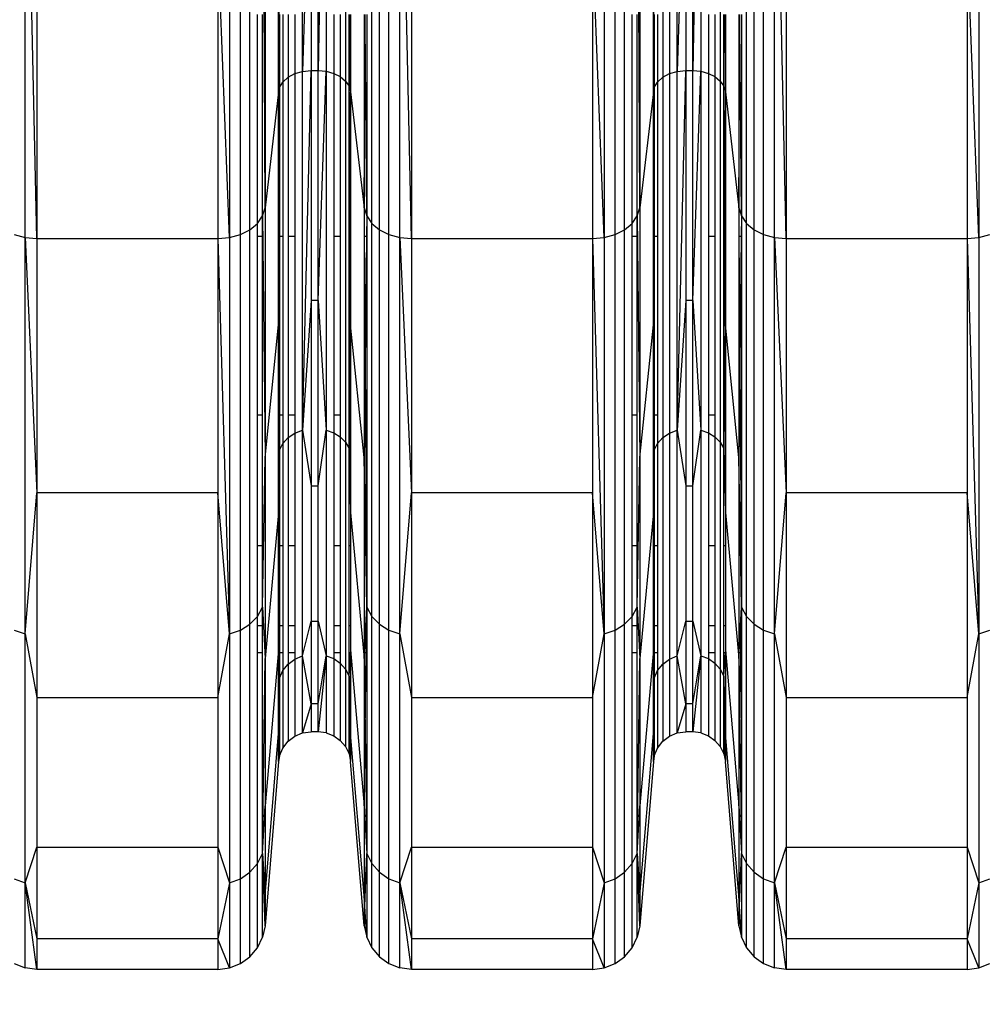
# Model space of a CAD drawing. Units: millimetres. Extents: x 27630 to 36051, y -5896 to 1017.
# Drawn here: x 32666 to 32788, y -2667 to -2542 of the extents above; entities that cross this region are included whole.
import ezdxf

# ---------------------------------------------------------------- set-up
doc = ezdxf.new("R2010")
doc.units = ezdxf.units.MM
doc.layers.add('Strefa bezpieczna', color=8, linetype='Continuous')
doc.dimstyles.get("Standard").update_dxf_attribs({"dimtxt": 180, "dimasz": 200, "dimexe": 0.18, "dimexo": 0.0625, "dimgap": 200, "dimtad": 0, "dimtih": 1, "dimtoh": 1, "dimlfac": 0.001, "dimzin": 0, "dimdsep": 46, "dimtxsty": 'Standard', "dimcen": 0.09, "dimse1": 1, "dimse2": 1, "dimadec": 0, "dimazin": 0, "dimtfac": 1, "dimtdec": 4, "dimtofl": 0, "dimtmove": 0, "dimatfit": 3, "dimfxl": 1, "dimtolj": 1, "dimtzin": 0, "dimarcsym": 0})

# ---------------------------------------------------------------- blocks, each defined once
blk = doc.blocks.new('*D102')
at = {"layer": 'Defpoints', "color": 0}
for p in [(36050.98, 898.75), (36050.98, -2089.52), (29728.71, -3405.88)]:
    blk.add_point(p, dxfattribs=at)
at = {"layer": 'Strefa bezpieczna', "color": 0, "lineweight": -2}
for p, q in [((29928.71, 898.75), (32419.85, 898.75)), ((35850.98, 898.75), (33359.85, 898.75))]:
    blk.add_line(p, q, dxfattribs=at)
at = {"layer": 'Strefa bezpieczna', "color": 0}
for points in [[(29928.71, 932.08), (29928.71, 865.41), (29728.71, 898.75)], [(35850.98, 865.41), (35850.98, 932.08), (36050.98, 898.75)]]:
    blk.add_solid(points, dxfattribs=at)
at = {"layer": 'Strefa bezpieczna', "color": 0, "insert": (32889.85, 898.75), "char_height": 180, "attachment_point": 5}
blk.add_mtext('\\A1;6.32', dxfattribs=at)
blk = doc.blocks.new('*D103')
at = {"layer": 'Defpoints', "color": 0}
for p in [(34671.37, 354.66), (34671.37, -3772.05), (31225.61, -4322.46)]:
    blk.add_point(p, dxfattribs=at)
at = {"layer": 'Strefa bezpieczna', "color": 0, "lineweight": -2}
for p, q in [((31425.61, 354.66), (32419.85, 354.66)), ((34471.37, 354.66), (33359.85, 354.66))]:
    blk.add_line(p, q, dxfattribs=at)
at = {"layer": 'Strefa bezpieczna', "color": 0}
for points in [[(31425.61, 388), (31425.61, 321.33), (31225.61, 354.66)], [(34471.37, 321.33), (34471.37, 388), (34671.37, 354.66)]]:
    blk.add_solid(points, dxfattribs=at)
at = {"layer": 'Strefa bezpieczna', "color": 0, "insert": (32889.85, 354.66), "char_height": 180, "attachment_point": 5}
blk.add_mtext('\\A1;3.45', dxfattribs=at)
blk = doc.blocks.new('*D105')
at = {"layer": 'Defpoints', "color": 0}
for p in [(32019.01, -1843.76), (29064.89, -4530.5), (33305.98, -4530.5)]:
    blk.add_point(p, dxfattribs=at)
at = {"layer": 'Strefa bezpieczna', "color": 0, "lineweight": -2}
for p, q in [((29064.89, -2043.76), (29064.89, -2853)), ((29064.89, -4330.5), (29064.89, -3433))]:
    blk.add_line(p, q, dxfattribs=at)
at = {"layer": 'Strefa bezpieczna', "color": 0}
for points in [[(29098.22, -2043.76), (29031.56, -2043.76), (29064.89, -1843.76)], [(29031.56, -4330.5), (29098.22, -4330.5), (29064.89, -4530.5)]]:
    blk.add_solid(points, dxfattribs=at)
at = {"layer": 'Strefa bezpieczna', "color": 0, "insert": (29064.89, -3143), "char_height": 180, "attachment_point": 5}
blk.add_mtext('\\A1;2.69', dxfattribs=at)

msp = doc.modelspace()

# ---------------------------------------------------------------- linework, layer by layer
for p, q in [((32701.729, -2548.789), (32701.729, -2489.735)), ((32704.717, -2489.728), (32703.711, -2548.69)), ((32704.717, -2489.728), (32704.717, -2548.779)), ((32749.042, -2548.789), (32749.042, -2489.735)), ((32752.03, -2489.728), (32751.024, -2548.69)), ((32752.03, -2489.728), (32752.03, -2548.779)), ((32707.143, -2490.597), (32707.143, -2550.008)), ((32747.204, -2490.268), (32747.204, -2549.543)), ((32748.053, -2489.941), (32748.053, -2549.08)), ((32754.456, -2490.597), (32754.456, -2550.008)), ((32698.829, -2491.19), (32698.704, -2551.359)), ((32746.142, -2491.19), (32746.017, -2551.359)), ((32696.984, -2566.013), (32696.68, -2502.64)), ((32710.471, -2567.982), (32710.471, -2503.306)), ((32744.297, -2566.013), (32743.993, -2502.64)), ((32757.784, -2567.982), (32757.784, -2503.306)), ((32666.693, -2569.774), (32666.693, -2504.573)), ((32668.16, -2569.903), (32666.693, -2504.573)), ((32692.495, -2504.573), (32692.495, -2569.774)), ((32693.872, -2569.392), (32693.872, -2504.303)), ((32695.075, -2568.783), (32695.075, -2503.872)), ((32711.426, -2568.783), (32711.426, -2503.872)), ((32712.629, -2569.392), (32712.629, -2504.303)), ((32714.006, -2569.774), (32714.006, -2504.573)), ((32715.473, -2569.903), (32714.006, -2504.573)), ((32739.808, -2504.573), (32739.808, -2569.774)), ((32741.185, -2569.392), (32741.185, -2504.303)), ((32742.388, -2568.783), (32742.388, -2503.872)), ((32758.739, -2568.783), (32758.739, -2503.872)), ((32759.942, -2569.392), (32759.942, -2504.303)), ((32761.319, -2569.774), (32761.319, -2504.573)), ((32762.786, -2569.903), (32761.319, -2504.573)), ((32787.121, -2504.573), (32787.121, -2569.774)), ((32702.79, -2514.684), (32701.729, -2548.789)), ((32702.79, -2514.684), (32702.79, -2548.69)), ((32703.711, -2548.69), (32703.711, -2514.684)), ((32750.103, -2514.684), (32749.042, -2548.789)), ((32750.103, -2514.684), (32750.103, -2548.69)), ((32751.024, -2548.69), (32751.024, -2514.684)), ((32698.704, -2551.359), (32698.704, -2516.902)), ((32746.017, -2551.359), (32746.017, -2516.902)), ((32696.984, -2529.083), (32696.984, -2566.013)), ((32744.297, -2529.083), (32744.297, -2566.013)), ((32668.16, -2532.317), (32668.16, -2569.903)), ((32691.028, -2532.317), (32691.028, -2569.903)), ((32692.495, -2569.774), (32691.028, -2532.317)), ((32715.473, -2532.317), (32715.473, -2569.903)), ((32738.341, -2532.317), (32738.341, -2569.903)), ((32739.808, -2569.774), (32738.341, -2532.317)), ((32762.786, -2532.317), (32762.786, -2569.903)), ((32785.654, -2532.317), (32785.654, -2569.903)), ((32787.121, -2569.774), (32785.654, -2532.317)), ((32696.03, -2567.982), (32696.03, -2541.619)), ((32696.68, -2567.04), (32696.68, -2541.619)), ((32698.829, -2541.619), (32698.829, -2550.848)), ((32699.239, -2541.619), (32699.239, -2550.146)), ((32699.891, -2541.619), (32699.891, -2549.543)), ((32700.74, -2541.619), (32700.74, -2549.08)), ((32705.662, -2541.619), (32705.662, -2549.041)), ((32706.487, -2541.619), (32706.487, -2549.459)), ((32707.588, -2550.655), (32707.588, -2541.619)), ((32707.644, -2541.619), (32707.588, -2550.655)), ((32707.763, -2541.619), (32707.797, -2551.359)), ((32707.797, -2541.619), (32707.797, -2551.359)), ((32709.517, -2541.619), (32709.517, -2566.013)), ((32709.628, -2542.917), (32709.618, -2541.619)), ((32709.821, -2541.619), (32709.821, -2567.04)), ((32743.343, -2567.982), (32743.343, -2541.619)), ((32743.993, -2567.04), (32743.993, -2541.619)), ((32746.142, -2541.619), (32746.142, -2550.848)), ((32746.552, -2541.619), (32746.552, -2550.146)), ((32752.975, -2541.619), (32752.975, -2549.041)), ((32753.8, -2541.619), (32753.8, -2549.459)), ((32754.901, -2550.655), (32754.901, -2541.619)), ((32754.957, -2541.619), (32754.901, -2550.655)), ((32755.076, -2541.619), (32755.11, -2551.359)), ((32755.11, -2541.619), (32755.11, -2551.359)), ((32756.83, -2541.619), (32756.83, -2566.013)), ((32756.941, -2542.917), (32756.931, -2541.619)), ((32757.134, -2541.619), (32757.134, -2567.04)), ((32709.517, -2566.013), (32709.628, -2542.917)), ((32709.821, -2567.04), (32709.628, -2542.917)), ((32756.83, -2566.013), (32756.941, -2542.917)), ((32757.134, -2567.04), (32756.941, -2542.917)), ((32699.891, -2549.543), (32700.74, -2549.08)), ((32700.74, -2549.08), (32701.729, -2548.789)), ((32700.74, -2549.08), (32700.74, -2569.644)), ((32701.729, -2548.789), (32702.79, -2548.69)), ((32701.729, -2594.103), (32702.79, -2548.69)), ((32701.729, -2594.103), (32701.729, -2548.789)), ((32702.79, -2548.69), (32703.711, -2548.69)), ((32702.79, -2548.69), (32702.79, -2577.735)), ((32703.711, -2577.735), (32703.711, -2548.69)), ((32703.711, -2548.69), (32704.717, -2548.779)), ((32703.711, -2577.735), (32704.717, -2548.779)), ((32704.717, -2548.779), (32705.662, -2549.041)), ((32704.717, -2548.779), (32704.717, -2594.091)), ((32705.662, -2549.041), (32706.487, -2549.459)), ((32705.662, -2549.041), (32705.662, -2569.644)), ((32706.487, -2549.459), (32707.143, -2550.008)), ((32706.487, -2549.459), (32706.487, -2569.644)), ((32747.204, -2549.543), (32748.053, -2549.08)), ((32748.053, -2549.08), (32749.042, -2548.789)), ((32748.053, -2549.08), (32748.053, -2594.46)), ((32749.042, -2548.789), (32750.103, -2548.69)), ((32749.042, -2594.103), (32750.103, -2548.69)), ((32749.042, -2594.103), (32749.042, -2548.789)), ((32750.103, -2548.69), (32751.024, -2548.69)), ((32750.103, -2548.69), (32750.103, -2577.735)), ((32751.024, -2577.735), (32751.024, -2548.69)), ((32751.024, -2548.69), (32752.03, -2548.779)), ((32751.024, -2577.735), (32752.03, -2548.779)), ((32752.03, -2548.779), (32752.975, -2549.041)), ((32752.03, -2548.779), (32752.03, -2594.091)), ((32752.975, -2549.041), (32753.8, -2549.459)), ((32752.975, -2549.041), (32752.975, -2569.644)), ((32753.8, -2549.459), (32754.456, -2550.008)), ((32753.8, -2549.459), (32753.8, -2569.644)), ((32698.829, -2550.848), (32699.239, -2550.146)), ((32699.239, -2550.146), (32699.891, -2549.543)), ((32699.239, -2550.146), (32699.239, -2569.644)), ((32699.891, -2549.543), (32699.891, -2569.644)), ((32707.143, -2550.008), (32707.588, -2550.655)), ((32707.143, -2550.008), (32707.143, -2595.596)), ((32707.588, -2550.655), (32707.797, -2551.359)), ((32707.588, -2569.644), (32707.588, -2550.655)), ((32707.715, -2568.99), (32707.588, -2550.655)), ((32746.142, -2550.848), (32746.552, -2550.146)), ((32746.552, -2550.146), (32747.204, -2549.543)), ((32746.552, -2550.146), (32746.552, -2569.644)), ((32747.204, -2549.543), (32747.204, -2595.026)), ((32754.456, -2550.008), (32754.901, -2550.655)), ((32754.456, -2550.008), (32754.456, -2595.596)), ((32754.901, -2550.655), (32755.11, -2551.359)), ((32754.901, -2569.644), (32754.901, -2550.655)), ((32755.028, -2568.99), (32754.901, -2550.655)), ((32698.704, -2551.359), (32696.984, -2566.013)), ((32698.704, -2551.359), (32698.829, -2550.848)), ((32698.704, -2580.788), (32698.829, -2550.848)), ((32698.704, -2580.788), (32698.704, -2551.359)), ((32698.829, -2550.848), (32698.829, -2569.644)), ((32707.715, -2568.99), (32707.797, -2551.359)), ((32707.797, -2551.359), (32709.517, -2566.013)), ((32707.797, -2551.359), (32707.797, -2569.644)), ((32746.017, -2551.359), (32744.297, -2566.013)), ((32746.017, -2551.359), (32746.142, -2550.848)), ((32746.017, -2580.788), (32746.142, -2550.848)), ((32746.017, -2580.788), (32746.017, -2551.359)), ((32746.142, -2550.848), (32746.142, -2569.644)), ((32755.028, -2568.99), (32755.11, -2551.359)), ((32755.11, -2551.359), (32756.83, -2566.013)), ((32755.11, -2551.359), (32755.11, -2569.644)), ((32696.68, -2567.04), (32696.984, -2566.013)), ((32696.984, -2566.013), (32696.984, -2597.554)), ((32709.517, -2566.013), (32709.821, -2567.04)), ((32709.517, -2566.013), (32709.517, -2569.644)), ((32743.993, -2567.04), (32744.297, -2566.013)), ((32744.297, -2566.013), (32744.297, -2597.554)), ((32756.83, -2566.013), (32757.134, -2567.04)), ((32756.83, -2566.013), (32756.83, -2569.644)), ((32695.075, -2568.783), (32696.03, -2567.982)), ((32696.03, -2567.982), (32696.68, -2567.04)), ((32696.03, -2569.644), (32696.03, -2567.982)), ((32696.68, -2567.04), (32696.984, -2597.554)), ((32696.68, -2569.644), (32696.68, -2567.04)), ((32709.821, -2567.04), (32709.795, -2569.644)), ((32709.821, -2567.04), (32710.471, -2567.982)), ((32709.821, -2567.04), (32709.821, -2569.644)), ((32710.471, -2617.61), (32710.471, -2567.982)), ((32710.471, -2567.982), (32711.426, -2568.783)), ((32742.388, -2568.783), (32743.343, -2567.982)), ((32743.343, -2567.982), (32743.993, -2567.04)), ((32743.343, -2569.644), (32743.343, -2567.982)), ((32743.993, -2567.04), (32744.297, -2597.554)), ((32743.993, -2569.644), (32743.993, -2567.04)), ((32757.134, -2567.04), (32757.108, -2569.644)), ((32757.134, -2567.04), (32757.784, -2567.982)), ((32757.134, -2567.04), (32757.134, -2569.644)), ((32757.784, -2617.61), (32757.784, -2567.982)), ((32757.784, -2567.982), (32758.739, -2568.783)), ((32693.872, -2569.392), (32695.075, -2568.783)), ((32695.075, -2618.59), (32695.075, -2568.783)), ((32707.712, -2569.644), (32707.715, -2568.99)), ((32711.426, -2618.59), (32711.426, -2568.783)), ((32711.426, -2568.783), (32712.629, -2569.392)), ((32741.185, -2569.392), (32742.388, -2568.783)), ((32742.388, -2618.59), (32742.388, -2568.783)), ((32755.025, -2569.644), (32755.028, -2568.99)), ((32758.739, -2618.59), (32758.739, -2568.783)), ((32758.739, -2568.783), (32759.942, -2569.392)), ((32665.316, -2569.392), (32666.693, -2569.774)), ((32666.693, -2619.804), (32666.693, -2569.774)), ((32666.693, -2569.774), (32668.16, -2569.903)), ((32666.693, -2569.774), (32668.16, -2602.005)), ((32668.16, -2569.903), (32691.028, -2569.903)), ((32668.16, -2569.903), (32668.16, -2602.005)), ((32691.028, -2569.903), (32692.495, -2569.774)), ((32691.028, -2569.903), (32692.495, -2619.804)), ((32691.028, -2569.903), (32691.028, -2602.005)), ((32692.495, -2569.774), (32693.872, -2569.392)), ((32692.495, -2569.774), (32692.495, -2619.804)), ((32693.872, -2619.337), (32693.872, -2569.392)), ((32696.68, -2569.644), (32696.03, -2569.644)), ((32696.03, -2592.192), (32696.03, -2569.644)), ((32696.68, -2592.192), (32696.68, -2569.644)), ((32699.239, -2569.644), (32698.829, -2569.644)), ((32698.829, -2569.644), (32698.829, -2592.192)), ((32699.239, -2569.644), (32699.239, -2592.192)), ((32700.74, -2569.644), (32699.891, -2569.644)), ((32699.891, -2569.644), (32699.891, -2592.192)), ((32700.74, -2569.644), (32700.74, -2592.192)), ((32706.487, -2569.644), (32705.662, -2569.644)), ((32705.662, -2569.644), (32705.662, -2592.192)), ((32706.487, -2569.644), (32706.487, -2592.192)), ((32707.712, -2569.644), (32707.588, -2569.644)), ((32707.588, -2592.192), (32707.588, -2569.644)), ((32707.588, -2592.192), (32707.712, -2569.644)), ((32707.797, -2580.788), (32707.712, -2569.644)), ((32707.797, -2569.644), (32707.712, -2569.644)), ((32707.797, -2569.644), (32707.797, -2580.788)), ((32709.795, -2569.644), (32709.517, -2569.644)), ((32709.517, -2569.644), (32709.517, -2592.192)), ((32709.517, -2569.644), (32709.636, -2585.666)), ((32709.795, -2569.644), (32709.636, -2585.666)), ((32709.821, -2569.644), (32709.795, -2569.644)), ((32709.821, -2569.644), (32709.821, -2592.192)), ((32712.629, -2619.337), (32712.629, -2569.392)), ((32712.629, -2569.392), (32714.006, -2569.774)), ((32714.006, -2619.804), (32714.006, -2569.774)), ((32714.006, -2569.774), (32715.473, -2569.903)), ((32714.006, -2569.774), (32715.473, -2602.005)), ((32715.473, -2569.903), (32738.341, -2569.903)), ((32715.473, -2569.903), (32715.473, -2602.005)), ((32738.341, -2569.903), (32739.808, -2569.774)), ((32738.341, -2569.903), (32739.808, -2619.804)), ((32738.341, -2569.903), (32738.341, -2602.005)), ((32739.808, -2569.774), (32741.185, -2569.392)), ((32739.808, -2569.774), (32739.808, -2619.804)), ((32741.185, -2619.337), (32741.185, -2569.392)), ((32743.993, -2569.644), (32743.343, -2569.644)), ((32743.343, -2592.192), (32743.343, -2569.644)), ((32743.993, -2592.192), (32743.993, -2569.644)), ((32746.552, -2569.644), (32746.142, -2569.644)), ((32746.142, -2569.644), (32746.142, -2592.192)), ((32746.552, -2569.644), (32746.552, -2592.192)), ((32753.8, -2569.644), (32752.975, -2569.644)), ((32752.975, -2569.644), (32752.975, -2592.192)), ((32753.8, -2569.644), (32753.8, -2592.192)), ((32755.025, -2569.644), (32754.901, -2569.644)), ((32754.901, -2592.192), (32754.901, -2569.644)), ((32754.901, -2592.192), (32755.025, -2569.644)), ((32755.11, -2580.788), (32755.025, -2569.644)), ((32755.11, -2569.644), (32755.025, -2569.644)), ((32755.11, -2569.644), (32755.11, -2580.788)), ((32757.108, -2569.644), (32756.83, -2569.644)), ((32756.83, -2569.644), (32756.83, -2592.192)), ((32756.83, -2569.644), (32756.949, -2585.666)), ((32757.108, -2569.644), (32756.949, -2585.666)), ((32757.134, -2569.644), (32757.108, -2569.644)), ((32757.134, -2569.644), (32757.134, -2592.192)), ((32759.942, -2619.337), (32759.942, -2569.392)), ((32759.942, -2569.392), (32761.319, -2569.774)), ((32761.319, -2619.804), (32761.319, -2569.774)), ((32761.319, -2569.774), (32762.786, -2569.903)), ((32761.319, -2569.774), (32762.786, -2602.005)), ((32762.786, -2569.903), (32785.654, -2569.903)), ((32762.786, -2569.903), (32762.786, -2602.005)), ((32785.654, -2569.903), (32787.121, -2569.774)), ((32785.654, -2569.903), (32787.121, -2619.804)), ((32785.654, -2569.903), (32785.654, -2602.005)), ((32787.121, -2569.774), (32788.498, -2569.392)), ((32787.121, -2569.774), (32787.121, -2619.804)), ((32702.79, -2577.735), (32701.729, -2594.103)), ((32702.79, -2577.735), (32702.79, -2601.102)), ((32703.711, -2577.735), (32702.79, -2577.735)), ((32703.711, -2601.102), (32703.711, -2577.735)), ((32703.711, -2577.735), (32704.717, -2594.091)), ((32750.103, -2577.735), (32749.042, -2594.103)), ((32750.103, -2577.735), (32750.103, -2601.102)), ((32751.024, -2577.735), (32750.103, -2577.735)), ((32751.024, -2601.102), (32751.024, -2577.735)), ((32751.024, -2577.735), (32752.03, -2594.091)), ((32696.984, -2597.554), (32698.704, -2580.788)), ((32698.704, -2604.465), (32698.704, -2580.788)), ((32698.704, -2580.788), (32698.829, -2596.624)), ((32707.797, -2580.788), (32707.645, -2592.192)), ((32709.517, -2597.554), (32707.797, -2580.788)), ((32707.797, -2580.788), (32707.797, -2592.192)), ((32744.297, -2597.554), (32746.017, -2580.788)), ((32746.017, -2604.465), (32746.017, -2580.788)), ((32746.017, -2580.788), (32746.142, -2596.624)), ((32755.11, -2580.788), (32754.958, -2592.192)), ((32756.83, -2597.554), (32755.11, -2580.788)), ((32755.11, -2580.788), (32755.11, -2592.192)), ((32709.636, -2585.666), (32709.571, -2592.192)), ((32709.636, -2585.666), (32709.675, -2592.192)), ((32756.949, -2585.666), (32756.884, -2592.192)), ((32756.949, -2585.666), (32756.988, -2592.192)), ((32696.68, -2592.192), (32696.03, -2592.192)), ((32696.03, -2608.705), (32696.03, -2592.192)), ((32696.68, -2608.705), (32696.68, -2592.192)), ((32699.239, -2592.192), (32698.829, -2592.192)), ((32698.829, -2592.192), (32698.829, -2596.624)), ((32699.239, -2592.192), (32699.239, -2595.764)), ((32700.74, -2592.192), (32699.891, -2592.192)), ((32699.891, -2592.192), (32699.891, -2595.026)), ((32700.74, -2592.192), (32700.74, -2594.46)), ((32706.487, -2592.192), (32705.662, -2592.192)), ((32705.662, -2592.192), (32705.662, -2594.411)), ((32706.487, -2592.192), (32706.487, -2594.924)), ((32707.588, -2596.388), (32707.588, -2592.192)), ((32707.645, -2592.192), (32707.588, -2596.388)), ((32707.645, -2592.192), (32707.588, -2592.192)), ((32707.797, -2592.192), (32707.645, -2592.192)), ((32707.797, -2592.192), (32707.797, -2604.465)), ((32709.517, -2592.192), (32709.517, -2597.554)), ((32709.571, -2592.192), (32709.517, -2597.554)), ((32709.571, -2592.192), (32709.517, -2592.192)), ((32709.675, -2592.192), (32709.571, -2592.192)), ((32709.821, -2592.192), (32709.675, -2592.192)), ((32709.675, -2592.192), (32709.774, -2608.705)), ((32709.821, -2592.192), (32709.821, -2608.705)), ((32743.993, -2592.192), (32743.343, -2592.192)), ((32743.343, -2608.705), (32743.343, -2592.192)), ((32743.993, -2608.705), (32743.993, -2592.192)), ((32746.552, -2592.192), (32746.142, -2592.192)), ((32746.142, -2592.192), (32746.142, -2596.624)), ((32746.552, -2592.192), (32746.552, -2595.764)), ((32753.8, -2592.192), (32752.975, -2592.192)), ((32752.975, -2592.192), (32752.975, -2594.411)), ((32753.8, -2592.192), (32753.8, -2594.924)), ((32754.901, -2596.388), (32754.901, -2592.192)), ((32754.958, -2592.192), (32754.901, -2596.388)), ((32754.958, -2592.192), (32754.901, -2592.192)), ((32755.11, -2592.192), (32754.958, -2592.192)), ((32755.11, -2592.192), (32755.11, -2604.465)), ((32756.83, -2592.192), (32756.83, -2597.554)), ((32756.884, -2592.192), (32756.83, -2597.554)), ((32756.884, -2592.192), (32756.83, -2592.192)), ((32756.988, -2592.192), (32756.884, -2592.192)), ((32757.134, -2592.192), (32756.988, -2592.192)), ((32756.988, -2592.192), (32757.087, -2608.705)), ((32757.134, -2592.192), (32757.134, -2608.705)), ((32700.74, -2594.46), (32701.729, -2594.103)), ((32701.729, -2594.103), (32702.79, -2601.102)), ((32701.729, -2622.589), (32701.729, -2594.103)), ((32703.711, -2601.102), (32704.717, -2594.091)), ((32704.717, -2594.091), (32705.662, -2594.411)), ((32704.717, -2594.091), (32704.717, -2622.575)), ((32748.053, -2594.46), (32749.042, -2594.103)), ((32749.042, -2594.103), (32750.103, -2601.102)), ((32749.042, -2622.589), (32749.042, -2594.103)), ((32751.024, -2601.102), (32752.03, -2594.091)), ((32752.03, -2594.091), (32752.975, -2594.411)), ((32752.03, -2594.091), (32752.03, -2622.575)), ((32699.239, -2595.764), (32699.891, -2595.026)), ((32699.891, -2595.026), (32700.74, -2594.46)), ((32699.891, -2595.026), (32699.891, -2608.705)), ((32700.74, -2594.46), (32700.74, -2608.705)), ((32705.662, -2594.411), (32706.487, -2594.924)), ((32705.662, -2594.411), (32705.662, -2608.705)), ((32706.487, -2594.924), (32707.143, -2595.596)), ((32706.487, -2594.924), (32706.487, -2608.705)), ((32746.552, -2595.764), (32747.204, -2595.026)), ((32747.204, -2595.026), (32748.053, -2594.46)), ((32747.204, -2595.026), (32747.204, -2623.618)), ((32748.053, -2594.46), (32748.053, -2622.986)), ((32752.975, -2594.411), (32753.8, -2594.924)), ((32752.975, -2594.411), (32752.975, -2608.705)), ((32753.8, -2594.924), (32754.456, -2595.596)), ((32753.8, -2594.924), (32753.8, -2608.705)), ((32698.704, -2604.465), (32698.829, -2596.624)), ((32698.829, -2596.624), (32699.239, -2595.764)), ((32698.829, -2596.624), (32698.829, -2608.705)), ((32699.239, -2595.764), (32699.239, -2608.705)), ((32707.143, -2595.596), (32707.588, -2596.388)), ((32707.143, -2595.596), (32707.143, -2624.254)), ((32707.588, -2596.388), (32707.797, -2604.465)), ((32707.588, -2608.705), (32707.588, -2596.388)), ((32746.017, -2604.465), (32746.142, -2596.624)), ((32746.142, -2596.624), (32746.552, -2595.764)), ((32746.142, -2596.624), (32746.142, -2608.705)), ((32746.552, -2595.764), (32746.552, -2608.705)), ((32754.456, -2595.596), (32754.901, -2596.388)), ((32754.456, -2595.596), (32754.456, -2624.254)), ((32754.901, -2596.388), (32755.11, -2604.465)), ((32754.901, -2608.705), (32754.901, -2596.388)), ((32696.68, -2616.456), (32696.984, -2597.554)), ((32696.984, -2597.554), (32696.984, -2622.93)), ((32709.696, -2608.705), (32709.517, -2597.554)), ((32709.517, -2597.554), (32709.517, -2608.705)), ((32743.993, -2616.456), (32744.297, -2597.554)), ((32744.297, -2597.554), (32744.297, -2622.93)), ((32757.009, -2608.705), (32756.83, -2597.554)), ((32756.83, -2597.554), (32756.83, -2608.705)), ((32702.79, -2601.102), (32703.711, -2601.102)), ((32702.79, -2601.102), (32702.79, -2618.216)), ((32703.711, -2618.216), (32703.711, -2601.102)), ((32750.103, -2601.102), (32751.024, -2601.102)), ((32750.103, -2601.102), (32750.103, -2618.216)), ((32751.024, -2618.216), (32751.024, -2601.102)), ((32666.693, -2619.804), (32668.16, -2602.005)), ((32668.16, -2602.005), (32668.16, -2627.832)), ((32691.028, -2602.005), (32668.16, -2602.005)), ((32691.028, -2602.005), (32691.028, -2627.832)), ((32692.495, -2619.804), (32691.028, -2602.005)), ((32714.006, -2619.804), (32715.473, -2602.005)), ((32715.473, -2602.005), (32715.473, -2627.832)), ((32738.341, -2602.005), (32715.473, -2602.005)), ((32738.341, -2602.005), (32738.341, -2627.832)), ((32739.808, -2619.804), (32738.341, -2602.005)), ((32761.319, -2619.804), (32762.786, -2602.005)), ((32762.786, -2602.005), (32762.786, -2627.832)), ((32785.654, -2602.005), (32762.786, -2602.005)), ((32785.654, -2602.005), (32785.654, -2627.832)), ((32787.121, -2619.804), (32785.654, -2602.005)), ((32698.704, -2604.465), (32696.984, -2622.93)), ((32698.704, -2621.806), (32698.704, -2604.465)), ((32707.797, -2604.465), (32709.517, -2622.93)), ((32707.797, -2604.465), (32707.797, -2608.705)), ((32746.017, -2604.465), (32744.297, -2622.93)), ((32746.017, -2621.806), (32746.017, -2604.465)), ((32755.11, -2604.465), (32756.83, -2622.93)), ((32755.11, -2604.465), (32755.11, -2608.705)), ((32696.68, -2608.705), (32696.03, -2608.705)), ((32696.03, -2617.61), (32696.03, -2608.705)), ((32696.68, -2616.456), (32696.68, -2608.705)), ((32699.239, -2608.705), (32698.829, -2608.705)), ((32698.829, -2608.705), (32698.829, -2618.779)), ((32699.239, -2608.705), (32699.239, -2618.779)), ((32700.74, -2608.705), (32699.891, -2608.705)), ((32699.891, -2608.705), (32699.891, -2618.779)), ((32700.74, -2608.705), (32700.74, -2618.779)), ((32706.487, -2608.705), (32705.662, -2608.705)), ((32705.662, -2608.705), (32705.662, -2618.779)), ((32706.487, -2608.705), (32706.487, -2618.779)), ((32707.797, -2608.705), (32707.588, -2608.705)), ((32707.588, -2618.779), (32707.588, -2608.705)), ((32707.797, -2608.705), (32707.797, -2618.779)), ((32709.696, -2608.705), (32709.517, -2608.705)), ((32709.517, -2608.705), (32709.517, -2618.779)), ((32709.821, -2616.456), (32709.696, -2608.705)), ((32709.774, -2608.705), (32709.696, -2608.705)), ((32709.774, -2608.705), (32709.821, -2616.456)), ((32709.821, -2608.705), (32709.774, -2608.705)), ((32709.821, -2608.705), (32709.821, -2616.456)), ((32743.993, -2608.705), (32743.343, -2608.705)), ((32743.343, -2617.61), (32743.343, -2608.705)), ((32743.993, -2616.456), (32743.993, -2608.705)), ((32746.552, -2608.705), (32746.142, -2608.705)), ((32746.142, -2608.705), (32746.142, -2618.779)), ((32746.552, -2608.705), (32746.552, -2618.779)), ((32753.8, -2608.705), (32752.975, -2608.705)), ((32752.975, -2608.705), (32752.975, -2618.779)), ((32753.8, -2608.705), (32753.8, -2618.779)), ((32755.11, -2608.705), (32754.901, -2608.705)), ((32754.901, -2618.779), (32754.901, -2608.705)), ((32755.11, -2608.705), (32755.11, -2618.779)), ((32757.009, -2608.705), (32756.83, -2608.705)), ((32756.83, -2608.705), (32756.83, -2618.779)), ((32757.134, -2616.456), (32757.009, -2608.705)), ((32757.087, -2608.705), (32757.009, -2608.705)), ((32757.087, -2608.705), (32757.134, -2616.456)), ((32757.134, -2608.705), (32757.087, -2608.705)), ((32757.134, -2608.705), (32757.134, -2616.456)), ((32696.03, -2617.61), (32696.68, -2616.456)), ((32696.68, -2616.456), (32696.984, -2622.93)), ((32696.68, -2618.779), (32696.68, -2616.456)), ((32709.712, -2618.779), (32709.821, -2616.456)), ((32709.793, -2618.779), (32709.821, -2616.456)), ((32709.821, -2616.456), (32710.471, -2617.61)), ((32709.821, -2616.456), (32709.821, -2618.779)), ((32743.343, -2617.61), (32743.993, -2616.456)), ((32743.993, -2616.456), (32744.297, -2622.93)), ((32743.993, -2618.779), (32743.993, -2616.456)), ((32757.025, -2618.779), (32757.134, -2616.456)), ((32757.106, -2618.779), (32757.134, -2616.456)), ((32757.134, -2616.456), (32757.784, -2617.61)), ((32757.134, -2616.456), (32757.134, -2618.779)), ((32695.075, -2618.59), (32696.03, -2617.61)), ((32696.03, -2618.779), (32696.03, -2617.61)), ((32710.471, -2648.807), (32710.471, -2617.61)), ((32710.471, -2617.61), (32711.426, -2618.59)), ((32742.388, -2618.59), (32743.343, -2617.61)), ((32743.343, -2618.779), (32743.343, -2617.61)), ((32757.784, -2648.807), (32757.784, -2617.61)), ((32757.784, -2617.61), (32758.739, -2618.59)), ((32693.872, -2619.337), (32695.075, -2618.59)), ((32695.075, -2649.901), (32695.075, -2618.59)), ((32696.68, -2618.779), (32696.03, -2618.779)), ((32696.03, -2622.165), (32696.03, -2618.779)), ((32696.68, -2622.165), (32696.68, -2618.779)), ((32699.239, -2618.779), (32698.829, -2618.779)), ((32698.829, -2618.779), (32698.829, -2622.165)), ((32699.239, -2618.779), (32699.239, -2622.165)), ((32700.74, -2618.779), (32699.891, -2618.779)), ((32699.891, -2618.779), (32699.891, -2622.165)), ((32700.74, -2618.779), (32700.74, -2622.165)), ((32701.729, -2622.589), (32702.79, -2618.216)), ((32702.79, -2618.216), (32703.711, -2618.216)), ((32702.79, -2618.216), (32702.79, -2628.656)), ((32703.711, -2628.656), (32703.711, -2618.216)), ((32703.711, -2618.216), (32704.717, -2622.575)), ((32706.487, -2618.779), (32705.662, -2618.779)), ((32705.662, -2618.779), (32705.662, -2622.165)), ((32706.487, -2618.779), (32706.487, -2622.165)), ((32707.797, -2618.779), (32707.588, -2618.779)), ((32707.588, -2622.165), (32707.588, -2618.779)), ((32707.797, -2618.779), (32707.797, -2621.806)), ((32709.712, -2618.779), (32709.517, -2618.779)), ((32709.517, -2618.779), (32709.517, -2622.165)), ((32709.553, -2622.165), (32709.712, -2618.779)), ((32709.793, -2618.779), (32709.712, -2618.779)), ((32709.752, -2622.165), (32709.793, -2618.779)), ((32709.821, -2618.779), (32709.793, -2618.779)), ((32709.821, -2618.779), (32709.821, -2622.165)), ((32711.426, -2649.901), (32711.426, -2618.59)), ((32711.426, -2618.59), (32712.629, -2619.337)), ((32741.185, -2619.337), (32742.388, -2618.59)), ((32742.388, -2649.901), (32742.388, -2618.59)), ((32743.993, -2618.779), (32743.343, -2618.779)), ((32743.343, -2622.165), (32743.343, -2618.779)), ((32743.993, -2622.165), (32743.993, -2618.779)), ((32746.552, -2618.779), (32746.142, -2618.779)), ((32746.142, -2618.779), (32746.142, -2622.165)), ((32746.552, -2618.779), (32746.552, -2622.165)), ((32749.042, -2622.589), (32750.103, -2618.216)), ((32750.103, -2618.216), (32751.024, -2618.216)), ((32750.103, -2618.216), (32750.103, -2628.656)), ((32751.024, -2628.656), (32751.024, -2618.216)), ((32751.024, -2618.216), (32752.03, -2622.575)), ((32753.8, -2618.779), (32752.975, -2618.779)), ((32752.975, -2618.779), (32752.975, -2622.165)), ((32753.8, -2618.779), (32753.8, -2622.165)), ((32755.11, -2618.779), (32754.901, -2618.779)), ((32754.901, -2622.165), (32754.901, -2618.779)), ((32755.11, -2618.779), (32755.11, -2621.806)), ((32757.025, -2618.779), (32756.83, -2618.779)), ((32756.83, -2618.779), (32756.83, -2622.165)), ((32756.866, -2622.165), (32757.025, -2618.779)), ((32757.106, -2618.779), (32757.025, -2618.779)), ((32757.065, -2622.165), (32757.106, -2618.779)), ((32757.134, -2618.779), (32757.106, -2618.779)), ((32757.134, -2618.779), (32757.134, -2622.165)), ((32758.739, -2649.901), (32758.739, -2618.59)), ((32758.739, -2618.59), (32759.942, -2619.337)), ((32665.316, -2619.337), (32666.693, -2619.804)), ((32666.693, -2651.254), (32666.693, -2619.804)), ((32666.693, -2619.804), (32668.16, -2627.832)), ((32691.028, -2627.832), (32692.495, -2619.804)), ((32692.495, -2619.804), (32693.872, -2619.337)), ((32692.495, -2619.804), (32692.495, -2651.254)), ((32693.872, -2650.733), (32693.872, -2619.337)), ((32712.629, -2650.733), (32712.629, -2619.337)), ((32712.629, -2619.337), (32714.006, -2619.804)), ((32714.006, -2651.254), (32714.006, -2619.804)), ((32714.006, -2619.804), (32715.473, -2627.832)), ((32738.341, -2627.832), (32739.808, -2619.804)), ((32739.808, -2619.804), (32741.185, -2619.337)), ((32739.808, -2619.804), (32739.808, -2651.254)), ((32741.185, -2650.733), (32741.185, -2619.337)), ((32759.942, -2650.733), (32759.942, -2619.337)), ((32759.942, -2619.337), (32761.319, -2619.804)), ((32761.319, -2651.254), (32761.319, -2619.804)), ((32761.319, -2619.804), (32762.786, -2627.832)), ((32785.654, -2627.832), (32787.121, -2619.804)), ((32787.121, -2619.804), (32788.498, -2619.337)), ((32787.121, -2619.804), (32787.121, -2651.254)), ((32696.03, -2622.165), (32696.68, -2622.165)), ((32696.03, -2648.807), (32696.03, -2622.165)), ((32696.68, -2647.52), (32696.68, -2622.165)), ((32698.704, -2621.806), (32696.984, -2641.515)), ((32698.704, -2632.384), (32698.704, -2621.806)), ((32698.704, -2621.806), (32698.829, -2625.401)), ((32698.829, -2622.165), (32699.239, -2622.165)), ((32698.829, -2622.165), (32698.829, -2625.401)), ((32699.239, -2622.165), (32699.239, -2624.442)), ((32699.891, -2622.165), (32700.74, -2622.165)), ((32699.891, -2622.165), (32699.891, -2623.618)), ((32700.74, -2622.165), (32700.74, -2622.986)), ((32700.74, -2622.986), (32701.729, -2622.589)), ((32701.729, -2632.305), (32701.729, -2622.589)), ((32702.79, -2628.656), (32701.729, -2622.589)), ((32703.711, -2628.656), (32704.717, -2622.575)), ((32704.717, -2622.575), (32703.711, -2632.165)), ((32704.717, -2622.575), (32705.662, -2622.933)), ((32704.717, -2622.575), (32704.717, -2632.291)), ((32705.662, -2622.165), (32706.487, -2622.165)), ((32705.662, -2622.165), (32705.662, -2622.933)), ((32706.487, -2622.165), (32706.487, -2623.504)), ((32707.588, -2622.165), (32707.797, -2622.165)), ((32707.588, -2625.137), (32707.588, -2622.165)), ((32707.588, -2625.137), (32707.797, -2622.165)), ((32707.797, -2621.806), (32709.517, -2641.515)), ((32707.797, -2621.806), (32707.797, -2622.165)), ((32707.797, -2622.165), (32707.797, -2632.384)), ((32709.517, -2622.165), (32709.517, -2622.93)), ((32709.517, -2622.93), (32709.553, -2622.165)), ((32709.517, -2622.165), (32709.553, -2622.165)), ((32709.553, -2622.165), (32709.752, -2622.165)), ((32709.631, -2632.135), (32709.752, -2622.165)), ((32709.752, -2622.165), (32709.821, -2622.165)), ((32709.821, -2622.165), (32709.821, -2647.52)), ((32743.343, -2622.165), (32743.993, -2622.165)), ((32743.343, -2648.807), (32743.343, -2622.165)), ((32743.993, -2647.52), (32743.993, -2622.165)), ((32746.017, -2621.806), (32744.297, -2641.515)), ((32746.017, -2632.384), (32746.017, -2621.806)), ((32746.017, -2621.806), (32746.142, -2625.401)), ((32746.142, -2622.165), (32746.552, -2622.165)), ((32746.142, -2622.165), (32746.142, -2625.401)), ((32746.552, -2622.165), (32746.552, -2624.442)), ((32748.053, -2622.986), (32749.042, -2622.589)), ((32749.042, -2632.305), (32749.042, -2622.589)), ((32750.103, -2628.656), (32749.042, -2622.589)), ((32751.024, -2628.656), (32752.03, -2622.575)), ((32752.03, -2622.575), (32751.024, -2632.165)), ((32752.03, -2622.575), (32752.975, -2622.933)), ((32752.03, -2622.575), (32752.03, -2632.291)), ((32752.975, -2622.165), (32753.8, -2622.165)), ((32752.975, -2622.165), (32752.975, -2622.933)), ((32753.8, -2622.165), (32753.8, -2623.504)), ((32754.901, -2622.165), (32755.11, -2622.165)), ((32754.901, -2625.137), (32754.901, -2622.165)), ((32754.901, -2625.137), (32755.11, -2622.165)), ((32755.11, -2621.806), (32756.83, -2641.515)), ((32755.11, -2621.806), (32755.11, -2622.165)), ((32755.11, -2622.165), (32755.11, -2632.384)), ((32756.83, -2622.165), (32756.83, -2622.93)), ((32756.83, -2622.93), (32756.866, -2622.165)), ((32756.83, -2622.165), (32756.866, -2622.165)), ((32756.866, -2622.165), (32757.065, -2622.165)), ((32756.944, -2632.135), (32757.065, -2622.165)), ((32757.065, -2622.165), (32757.134, -2622.165)), ((32757.134, -2622.165), (32757.134, -2647.52)), ((32696.68, -2647.52), (32696.984, -2622.93)), ((32696.984, -2622.93), (32696.984, -2641.515)), ((32699.239, -2624.442), (32699.891, -2623.618)), ((32699.891, -2623.618), (32700.74, -2622.986)), ((32699.891, -2623.618), (32699.891, -2633.37)), ((32700.74, -2622.986), (32700.74, -2632.716)), ((32705.662, -2622.933), (32706.487, -2623.504)), ((32705.662, -2622.933), (32705.662, -2632.661)), ((32706.487, -2623.504), (32707.143, -2624.254)), ((32706.487, -2623.504), (32706.487, -2633.252)), ((32709.517, -2622.93), (32709.517, -2641.515)), ((32709.517, -2622.93), (32709.631, -2632.135)), ((32743.993, -2647.52), (32744.297, -2622.93)), ((32744.297, -2622.93), (32744.297, -2641.515)), ((32746.552, -2624.442), (32747.204, -2623.618)), ((32747.204, -2623.618), (32748.053, -2622.986)), ((32747.204, -2623.618), (32747.204, -2633.37)), ((32748.053, -2622.986), (32748.053, -2632.716)), ((32752.975, -2622.933), (32753.8, -2623.504)), ((32752.975, -2622.933), (32752.975, -2632.661)), ((32753.8, -2623.504), (32754.456, -2624.254)), ((32753.8, -2623.504), (32753.8, -2633.252)), ((32756.83, -2622.93), (32756.83, -2641.515)), ((32756.83, -2622.93), (32756.944, -2632.135)), ((32698.829, -2625.401), (32699.239, -2624.442)), ((32699.239, -2624.442), (32699.239, -2634.223)), ((32707.143, -2624.254), (32707.588, -2625.137)), ((32707.143, -2624.254), (32707.143, -2634.029)), ((32707.588, -2634.943), (32707.588, -2625.137)), ((32707.797, -2632.384), (32707.588, -2625.137)), ((32707.588, -2625.137), (32707.741, -2633.065)), ((32746.142, -2625.401), (32746.552, -2624.442)), ((32746.552, -2624.442), (32746.552, -2634.223)), ((32754.456, -2624.254), (32754.901, -2625.137)), ((32754.456, -2624.254), (32754.456, -2634.029)), ((32754.901, -2634.943), (32754.901, -2625.137)), ((32755.11, -2632.384), (32754.901, -2625.137)), ((32754.901, -2625.137), (32755.055, -2633.065)), ((32698.704, -2632.384), (32698.829, -2625.401)), ((32698.829, -2625.401), (32698.737, -2633.137)), ((32698.829, -2625.401), (32698.829, -2635.216)), ((32746.017, -2632.384), (32746.142, -2625.401)), ((32746.142, -2625.401), (32746.017, -2635.939)), ((32746.142, -2625.401), (32746.142, -2635.216)), ((32668.16, -2627.832), (32691.028, -2627.832)), ((32668.16, -2627.832), (32668.16, -2646.748)), ((32691.028, -2627.832), (32691.028, -2646.748)), ((32702.79, -2628.656), (32701.729, -2632.305)), ((32703.711, -2628.656), (32702.79, -2628.656)), ((32702.79, -2628.656), (32702.79, -2632.165)), ((32703.711, -2632.165), (32703.711, -2628.656)), ((32715.473, -2627.832), (32738.341, -2627.832)), ((32715.473, -2627.832), (32715.473, -2646.748)), ((32738.341, -2627.832), (32738.341, -2646.748)), ((32750.103, -2628.656), (32749.042, -2632.305)), ((32751.024, -2628.656), (32750.103, -2628.656)), ((32750.103, -2628.656), (32750.103, -2632.165)), ((32751.024, -2632.165), (32751.024, -2628.656)), ((32762.786, -2627.832), (32785.654, -2627.832)), ((32762.786, -2627.832), (32762.786, -2646.748)), ((32785.654, -2627.832), (32785.654, -2646.748)), ((32696.984, -2652.853), (32698.704, -2632.384)), ((32698.704, -2635.939), (32698.704, -2632.384)), ((32698.704, -2632.384), (32698.737, -2633.137)), ((32699.891, -2633.37), (32700.74, -2632.716)), ((32700.74, -2632.716), (32701.729, -2632.305)), ((32701.729, -2632.305), (32702.79, -2632.165)), ((32703.711, -2632.165), (32702.79, -2632.165)), ((32704.717, -2632.291), (32703.711, -2632.165)), ((32704.717, -2632.291), (32705.662, -2632.661)), ((32705.662, -2632.661), (32706.487, -2633.252)), ((32707.797, -2632.384), (32707.741, -2633.065)), ((32709.517, -2652.853), (32707.797, -2632.384)), ((32707.797, -2632.384), (32707.797, -2635.939)), ((32709.517, -2641.515), (32709.631, -2632.135)), ((32709.631, -2632.135), (32709.821, -2647.52)), ((32744.297, -2652.853), (32746.017, -2632.384)), ((32746.017, -2635.939), (32746.017, -2632.384)), ((32747.204, -2633.37), (32748.053, -2632.716)), ((32748.053, -2632.716), (32749.042, -2632.305)), ((32749.042, -2632.305), (32750.103, -2632.165)), ((32751.024, -2632.165), (32750.103, -2632.165)), ((32752.03, -2632.291), (32751.024, -2632.165)), ((32752.03, -2632.291), (32752.975, -2632.661)), ((32752.975, -2632.661), (32753.8, -2633.252)), ((32755.11, -2632.384), (32755.055, -2633.065)), ((32756.83, -2652.853), (32755.11, -2632.384)), ((32755.11, -2632.384), (32755.11, -2635.939)), ((32756.83, -2641.515), (32756.944, -2632.135)), ((32756.944, -2632.135), (32757.134, -2647.52)), ((32698.737, -2633.137), (32698.704, -2635.939)), ((32699.239, -2634.223), (32699.891, -2633.37)), ((32706.487, -2633.252), (32707.143, -2634.029)), ((32707.143, -2634.029), (32707.588, -2634.943)), ((32707.741, -2633.065), (32707.588, -2634.943)), ((32707.741, -2633.065), (32707.797, -2635.939)), ((32746.552, -2634.223), (32747.204, -2633.37)), ((32753.8, -2633.252), (32754.456, -2634.029)), ((32754.456, -2634.029), (32754.901, -2634.943)), ((32755.055, -2633.065), (32754.901, -2634.943)), ((32755.055, -2633.065), (32755.11, -2635.939)), ((32698.829, -2635.216), (32698.704, -2635.939)), ((32698.829, -2635.216), (32699.239, -2634.223)), ((32707.588, -2634.943), (32707.797, -2635.939)), ((32746.142, -2635.216), (32746.017, -2635.939)), ((32746.142, -2635.216), (32746.552, -2634.223)), ((32754.901, -2634.943), (32755.11, -2635.939)), ((32698.704, -2635.939), (32696.984, -2656.663)), ((32709.517, -2656.663), (32707.797, -2635.939)), ((32746.017, -2635.939), (32744.297, -2656.663)), ((32756.83, -2656.663), (32755.11, -2635.939)), ((32696.68, -2647.52), (32696.984, -2641.515)), ((32696.984, -2641.515), (32696.984, -2652.853)), ((32709.517, -2641.515), (32709.821, -2647.52)), ((32709.517, -2641.515), (32709.517, -2652.853)), ((32743.993, -2647.52), (32744.297, -2641.515)), ((32744.297, -2641.515), (32744.297, -2652.853)), ((32756.83, -2641.515), (32757.134, -2647.52)), ((32756.83, -2641.515), (32756.83, -2652.853)), ((32666.693, -2651.254), (32668.16, -2646.748)), ((32668.16, -2646.748), (32691.028, -2646.748)), ((32668.16, -2646.748), (32668.16, -2658.287)), ((32691.028, -2646.748), (32692.495, -2651.254)), ((32691.028, -2646.748), (32691.028, -2658.287)), ((32696.03, -2648.807), (32696.68, -2647.52)), ((32696.68, -2658.115), (32696.68, -2647.52)), ((32696.68, -2647.52), (32696.984, -2652.853)), ((32696.984, -2656.663), (32696.68, -2647.52)), ((32709.821, -2647.52), (32709.517, -2652.853)), ((32709.598, -2654.245), (32709.821, -2647.52)), ((32709.821, -2647.52), (32710.471, -2648.807)), ((32709.821, -2647.52), (32709.821, -2658.115)), ((32714.006, -2651.254), (32715.473, -2646.748)), ((32715.473, -2646.748), (32738.341, -2646.748)), ((32715.473, -2646.748), (32715.473, -2658.287)), ((32738.341, -2646.748), (32739.808, -2651.254)), ((32738.341, -2646.748), (32738.341, -2658.287)), ((32743.343, -2648.807), (32743.993, -2647.52)), ((32743.993, -2658.115), (32743.993, -2647.52)), ((32743.993, -2647.52), (32744.297, -2652.853)), ((32744.297, -2656.663), (32743.993, -2647.52)), ((32757.134, -2647.52), (32756.83, -2652.853)), ((32756.911, -2654.245), (32757.134, -2647.52)), ((32757.134, -2647.52), (32757.784, -2648.807)), ((32757.134, -2647.52), (32757.134, -2658.115)), ((32761.319, -2651.254), (32762.786, -2646.748)), ((32762.786, -2646.748), (32785.654, -2646.748)), ((32762.786, -2646.748), (32762.786, -2658.287)), ((32785.654, -2646.748), (32787.121, -2651.254)), ((32785.654, -2646.748), (32785.654, -2658.287)), ((32695.075, -2649.901), (32696.03, -2648.807)), ((32696.03, -2659.448), (32696.03, -2648.807)), ((32710.471, -2659.448), (32710.471, -2648.807)), ((32710.471, -2648.807), (32711.426, -2649.901)), ((32742.388, -2649.901), (32743.343, -2648.807)), ((32743.343, -2659.448), (32743.343, -2648.807)), ((32757.784, -2659.448), (32757.784, -2648.807)), ((32757.784, -2648.807), (32758.739, -2649.901)), ((32693.872, -2650.733), (32695.075, -2649.901)), ((32695.075, -2660.58), (32695.075, -2649.901)), ((32711.426, -2660.58), (32711.426, -2649.901)), ((32711.426, -2649.901), (32712.629, -2650.733)), ((32741.185, -2650.733), (32742.388, -2649.901)), ((32742.388, -2660.58), (32742.388, -2649.901)), ((32758.739, -2660.58), (32758.739, -2649.901)), ((32758.739, -2649.901), (32759.942, -2650.733)), ((32665.316, -2650.733), (32666.693, -2651.254)), ((32666.693, -2661.981), (32666.693, -2651.254)), ((32666.693, -2651.254), (32668.16, -2658.287)), ((32668.16, -2662.165), (32666.693, -2651.254)), ((32692.495, -2651.254), (32691.028, -2658.287)), ((32692.495, -2651.254), (32693.872, -2650.733)), ((32692.495, -2651.254), (32692.495, -2661.981)), ((32693.872, -2661.442), (32693.872, -2650.733)), ((32712.629, -2661.442), (32712.629, -2650.733)), ((32712.629, -2650.733), (32714.006, -2651.254)), ((32714.006, -2661.981), (32714.006, -2651.254)), ((32714.006, -2651.254), (32715.473, -2658.287)), ((32715.473, -2662.165), (32714.006, -2651.254)), ((32739.808, -2651.254), (32738.341, -2658.287)), ((32739.808, -2651.254), (32741.185, -2650.733)), ((32739.808, -2651.254), (32739.808, -2661.981)), ((32741.185, -2661.442), (32741.185, -2650.733)), ((32759.942, -2661.442), (32759.942, -2650.733)), ((32759.942, -2650.733), (32761.319, -2651.254)), ((32761.319, -2661.981), (32761.319, -2651.254)), ((32761.319, -2651.254), (32762.786, -2658.287)), ((32762.786, -2662.165), (32761.319, -2651.254)), ((32787.121, -2651.254), (32785.654, -2658.287)), ((32787.121, -2651.254), (32788.498, -2650.733)), ((32787.121, -2651.254), (32787.121, -2661.981)), ((32696.984, -2652.853), (32696.984, -2656.663)), ((32709.517, -2652.853), (32709.517, -2656.663)), ((32709.598, -2654.245), (32709.517, -2652.853)), ((32744.297, -2652.853), (32744.297, -2656.663)), ((32756.83, -2652.853), (32756.83, -2656.663)), ((32756.911, -2654.245), (32756.83, -2652.853)), ((32709.517, -2656.663), (32709.598, -2654.245)), ((32709.821, -2658.115), (32709.598, -2654.245)), ((32756.83, -2656.663), (32756.911, -2654.245)), ((32757.134, -2658.115), (32756.911, -2654.245)), ((32696.984, -2656.663), (32696.68, -2658.115)), ((32709.517, -2656.663), (32709.821, -2658.115)), ((32744.297, -2656.663), (32743.993, -2658.115)), ((32756.83, -2656.663), (32757.134, -2658.115)), ((32691.028, -2658.287), (32668.16, -2658.287)), ((32668.16, -2658.287), (32668.16, -2662.165)), ((32691.028, -2658.287), (32691.028, -2662.165)), ((32692.495, -2661.981), (32691.028, -2658.287)), ((32696.03, -2659.448), (32696.68, -2658.115)), ((32709.821, -2658.115), (32710.471, -2659.448)), ((32738.341, -2658.287), (32715.473, -2658.287)), ((32715.473, -2658.287), (32715.473, -2662.165)), ((32738.341, -2658.287), (32738.341, -2662.165)), ((32739.808, -2661.981), (32738.341, -2658.287)), ((32743.343, -2659.448), (32743.993, -2658.115)), ((32757.134, -2658.115), (32757.784, -2659.448)), ((32785.654, -2658.287), (32762.786, -2658.287)), ((32762.786, -2658.287), (32762.786, -2662.165)), ((32785.654, -2658.287), (32785.654, -2662.165)), ((32787.121, -2661.981), (32785.654, -2658.287)), ((32695.075, -2660.58), (32696.03, -2659.448)), ((32710.471, -2659.448), (32711.426, -2660.58)), ((32742.388, -2660.58), (32743.343, -2659.448)), ((32757.784, -2659.448), (32758.739, -2660.58)), ((32693.872, -2661.442), (32695.075, -2660.58)), ((32711.426, -2660.58), (32712.629, -2661.442)), ((32741.185, -2661.442), (32742.388, -2660.58)), ((32758.739, -2660.58), (32759.942, -2661.442)), ((32665.316, -2661.442), (32666.693, -2661.981)), ((32668.16, -2662.165), (32666.693, -2661.981)), ((32691.028, -2662.165), (32668.16, -2662.165)), ((32691.028, -2662.165), (32692.495, -2661.981)), ((32692.495, -2661.981), (32693.872, -2661.442)), ((32712.629, -2661.442), (32714.006, -2661.981)), ((32715.473, -2662.165), (32714.006, -2661.981)), ((32738.341, -2662.165), (32715.473, -2662.165)), ((32738.341, -2662.165), (32739.808, -2661.981)), ((32739.808, -2661.981), (32741.185, -2661.442)), ((32759.942, -2661.442), (32761.319, -2661.981)), ((32762.786, -2662.165), (32761.319, -2661.981)), ((32785.654, -2662.165), (32762.786, -2662.165)), ((32785.654, -2662.165), (32787.121, -2661.981)), ((32787.121, -2661.981), (32788.498, -2661.442))]:
    msp.add_line(p, q)

# ---------------------------------------------------------------- dimensions: what is measured, and where the dimension line sits
at = {"layer": 'Strefa bezpieczna'}
for base, p1, p2, picture, middle in [((36050.979, 898.746), (29728.711, -3405.885), (36050.979, -2089.524), '*D102', (32889.845, 898.746)), ((34671.367, 354.663), (31225.611, -4322.464), (34671.367, -3772.045), '*D103', (32889.845, 354.663))]:
    dim = msp.add_linear_dim(base=base, p1=p1, p2=p2, dimstyle='Standard', dxfattribs=at)
    dim.commit()
    dim.dimension.update_dxf_attribs({"geometry": picture, "text_midpoint": middle, "dimtype": 160})
dim = msp.add_linear_dim(base=(29064.889, -4530.502), p1=(32019.013, -1843.757), p2=(33305.979, -4530.502), angle=90, dimstyle='Standard', dxfattribs=at)
dim.commit()
dim.dimension.update_dxf_attribs({"geometry": '*D105', "text_midpoint": (29064.889, -3143.002), "dimtype": 160})

doc.saveas('drawing.dxf')
